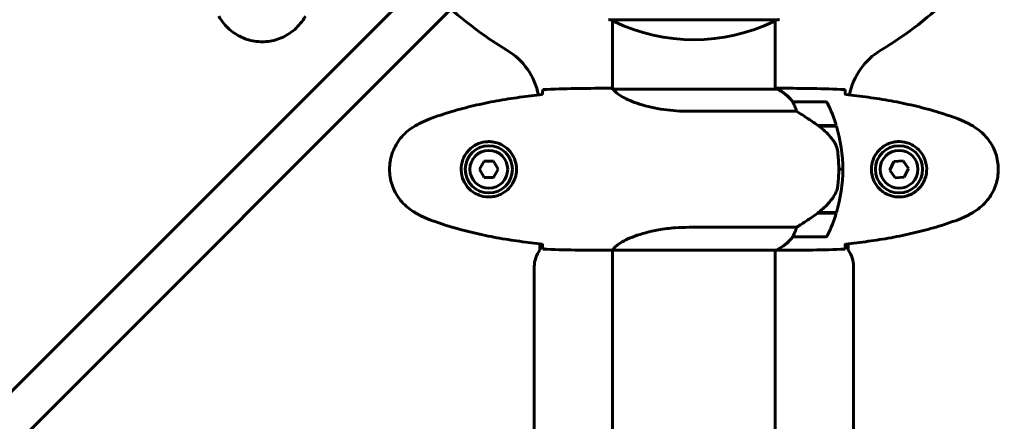
# Model space of a CAD drawing. Units: millimetres. Extents: x 1758 to 16670, y -1629 to 11375.
# Drawn here: x 5808 to 6173, y 4154 to 4302 of the extents above; entities that cross this region are included whole.
import ezdxf

# ---------------------------------------------------------------- set-up
doc = ezdxf.new("R2010")
doc.units = ezdxf.units.MM
doc.header["$LTSCALE"] = 45
doc.layers.add('Widoczne (ISO)', color=7, linetype='Continuous', lineweight=60)
doc.layers.add('Wymiar (ISO)', color=7, linetype='Continuous', lineweight=18, true_color=0x00803f)
doc.styles.add('Tekst etykiety (ISO)', font='tahoma.ttf')
doc.dimstyles.new('Domyślne (ISO)', dxfattribs={"dimscale": 45, "dimtxt": 3.5, "dimasz": 2.5, "dimexe": 3.175, "dimexo": 0, "dimgap": 0.762, "dimtad": 1, "dimtoh": 1, "dimdec": 0, "dimrnd": 1e-08, "dimzin": 0, "dimtxsty": 'Tekst etykiety (ISO)', "dimcen": 0.09, "dimdle": 10, "dimclrd": 256, "dimclre": 256, "dimclrt": 256, "dimadec": 0, "dimazin": 0, "dimtfac": 0.714286, "dimtdec": 0, "dimtmove": 0, "dimatfit": 3, "dimfxl": 1, "dimtolj": 1, "dimtzin": 0, "dimlwd": 50, "dimlwe": 50, "dimarcsym": 0})

# ---------------------------------------------------------------- blocks, each defined once
blk = doc.blocks.new('*D7')
at = {"layer": 'Defpoints', "color": 0, "transparency": 16777216}
for p in [(14308.57, 6690.28), (1758.05, 4437.11), (14308.57, 4217.96)]:
    blk.add_point(p, dxfattribs=at)
at = {"layer": 'Wymiar (ISO)', "lineweight": 50, "transparency": 16777216}
for p, q in [((1758.05, 4437.11), (1758.05, 6833.15)), ((14308.57, 4217.96), (14308.57, 6833.15)), ((1870.55, 6690.28), (14196.07, 6690.28))]:
    blk.add_line(p, q, dxfattribs=at)
at = {"layer": 'Wymiar (ISO)', "transparency": 16777216}
for points in [[(1870.55, 6709.03), (1870.55, 6671.53), (1758.05, 6690.28)], [(14196.07, 6709.03), (14196.07, 6671.53), (14308.57, 6690.28)]]:
    blk.add_solid(points, dxfattribs=at)
at = {"layer": 'Wymiar (ISO)', "lineweight": 50, "transparency": 16777216, "insert": (8033.31, 6888.62), "char_height": 157.5, "attachment_point": 2, "style": 'Tekst etykiety (ISO)'}
blk.add_mtext('\\A1;12551', dxfattribs=at)

msp = doc.modelspace()

# ---------------------------------------------------------------- linework, layer by layer
at = {"layer": 'Widoczne (ISO)'}
for p, q in [((6012.59, 4371.96), (5797.76, 4157.14)), ((5808.37, 4146.53), (6023.19, 4361.35)), ((6026.89, 4302.37), (6089.49, 4302.37)), ((6028.04, 4276.81), (6028.04, 4302.37)), ((6088.34, 4276.68), (6088.34, 4302.37)), ((6025.75, 4276.96), (6027.5, 4276.96)), ((6088.89, 4276.68), (6028.33, 4276.68)), ((6088.6, 4276.87), (6088.34, 4276.87)), ((6090.64, 4276.96), (6088.89, 4276.96)), ((6056.4, 4268.45), (6096.25, 4268.45)), ((6106.84, 4271.96), (6094.84, 4271.96)), ((6104.14, 4263.16), (6110.95, 4263.16)), ((6104.22, 4263.16), (6104.22, 4263.1)), ((6104.42, 4262.96), (6111.01, 4262.96)), ((6104.93, 4262.96), (6104.93, 4263.16)), ((6105.21, 4263.16), (6105.21, 4262.96)), ((6105.46, 4263.16), (6105.46, 4262.96)), ((6105.78, 4262.96), (6105.78, 4263.16)), ((6105.89, 4263.16), (6105.89, 4262.96)), ((5980.46, 4249.96), (5978.73, 4246.96)), ((5978.73, 4246.96), (5980.46, 4243.96)), ((5983.93, 4249.96), (5980.46, 4249.96)), ((5985.66, 4246.96), (5983.93, 4249.96)), ((5983.93, 4243.96), (5985.66, 4246.96)), ((6113.34, 4246.96), (6111.84, 4246.96)), ((6111.84, 4246.96), (6113.34, 4246.96)), ((6132.24, 4249.82), (6130.74, 4246.7)), ((6130.74, 4246.7), (6132.7, 4243.84)), ((6135.69, 4250.09), (6132.24, 4249.82)), ((6137.65, 4247.23), (6135.69, 4250.09)), ((6136.15, 4244.1), (6137.65, 4247.23)), ((5980.46, 4243.96), (5983.93, 4243.96)), ((6132.7, 4243.84), (6136.15, 4244.1)), ((6104.14, 4230.76), (6103.95, 4230.76)), ((6104.04, 4230.82), (6104.04, 4230.76)), ((6110.95, 4230.76), (6104.14, 4230.76)), ((6104.22, 4230.95), (6104.22, 4230.76)), ((6111.01, 4230.96), (6104.24, 4230.96)), ((6104.93, 4230.76), (6104.93, 4230.96)), ((6105.21, 4230.96), (6105.21, 4230.76)), ((6105.46, 4230.96), (6105.46, 4230.76)), ((6105.78, 4230.76), (6105.78, 4230.96)), ((6105.89, 4230.96), (6105.89, 4230.76)), ((6096.25, 4225.48), (6056.4, 4225.48)), ((6094.84, 4221.96), (6106.84, 4221.96)), ((6001.04, 4216.96), (6001.04, 4219.38)), ((6115.34, 4219.38), (6115.34, 4216.96)), ((6025.75, 4216.96), (6027.5, 4216.96)), ((6028.04, 3696.81), (6028.04, 4217.04)), ((6028.09, 4217.05), (6088.6, 4217.05)), ((6088.34, 3696.68), (6088.34, 4217.05)), ((6090.64, 4216.96), (6088.89, 4216.96)), ((5999.04, 3702.96), (5999.04, 4210.96)), ((6117.34, 4210.96), (6117.34, 3702.96))]:
    msp.add_line(p, q, dxfattribs=at)
for centre, radius in [((5982.19, 4246.96), 8.75), ((5982.19, 4246.96), 7), ((6134.19, 4246.96), 8.75), ((6134.19, 4246.96), 7)]:
    msp.add_circle(centre, radius, dxfattribs=at)
for centre, radius, start, end in [((6058.19, 4406.96), 135, 300.8931, 329.1069), ((6058.19, 4406.96), 135, 228.1847, 239.1069), ((6026.89, 4303.37), 1, 249.1867, 270), ((6026.89, 4303.37), 1, 249.1867, 270), ((6029.04, 4302.59), 1, 192.7356, 244.3864), ((6058.19, 4363.39), 68.43, 244.3864, 295.6136), ((6087.34, 4302.59), 1, 295.6136, 347.2644), ((6089.49, 4303.37), 1, 270, 290.8133), ((6089.49, 4303.37), 1, 270, 290.8133), ((5976.04, 4269.66), 25, 11.1364, 59.1069), ((6140.34, 4269.66), 25, 120.8931, 168.8636), ((6088.89, 4276.46), 0.5, 125.3151, 153.6624), ((6082.1, 4262.25), 16, 37.3693, 66.0245), ((6088.89, 4276.18), 0.5, 64.0172, 90), ((6082.1, 4262.25), 16, 37.3693, 64.0172), ((6094.84, 4270.96), 1, 90, 91.4176), ((6106.84, 4270.96), 1, 25.8148, 90), ((6057.23, 4246.96), 56.11, 16.7801, 25.8148), ((6057.23, 4246.96), 56.11, 0, 16.567), ((6057.23, 4246.96), 56.11, 343.433, 0), ((6057.23, 4246.96), 56.11, 334.1852, 343.2199), ((6082.1, 4231.67), 16, 293.9755, 322.6307), ((6082.1, 4231.67), 16, 295.9828, 322.6307), ((6094.84, 4222.96), 1, 268.5824, 270), ((6106.84, 4222.96), 1, 270, 334.1852), ((6009.04, 4210.96), 10, 143.1301, 180), ((6107.34, 4210.96), 10, 0, 36.8699)]:
    msp.add_arc(centre, radius, start, end, dxfattribs=at)
msp.add_ellipse((6102.63, 4231.41), major_axis=(-12.43, -8.81), ratio=0.085282, start_param=1.617053, end_param=1.638924, dxfattribs=at)
for points, knots in [([(5882.13, 4303.66), (5882.67, 4302.72), (5883.29, 4301.82), (5884.65, 4300.17), (5885.37, 4299.43), (5886.89, 4298.09), (5887.7, 4297.49), (5889.39, 4296.43), (5890.27, 4295.98), (5892.07, 4295.22), (5893, 4294.92), (5894.89, 4294.46), (5895.85, 4294.31), (5897.78, 4294.16), (5898.74, 4294.16), (5900.66, 4294.32), (5901.62, 4294.48), (5903.5, 4294.95), (5904.42, 4295.26), (5906.2, 4296.02), (5907.06, 4296.47), (5908.73, 4297.51), (5909.52, 4298.11), (5911.01, 4299.42), (5911.7, 4300.13), (5913.06, 4301.77), (5913.7, 4302.7), (5914.26, 4303.66)], [0, 0, 0, 0, 0.309737, 0.309737, 0.601073, 0.601073, 0.885288, 0.885288, 1.162586, 1.162586, 1.437627, 1.437627, 1.709863, 1.709863, 1.980965, 1.980965, 2.253779, 2.253779, 2.525671, 2.525671, 2.801201, 2.801201, 3.078831, 3.078831, 3.362527, 3.362527, 3.680704, 3.680704, 3.680704, 3.680704]), ([(6002.11, 4274.92), (6002.12, 4275.15), (6002.13, 4275.37), (6002.16, 4275.96), (6002.17, 4276.27), (6002.19, 4276.5)], [9.0036319, 9.0036319, 9.0036319, 9.0036319, 9.2941564, 9.2941564, 9.8897117, 9.8897117, 9.8897117, 9.8897117]), ([(6028.41, 4276.68), (6028.34, 4276.71), (6028.27, 4276.73), (6028.12, 4276.78), (6028.05, 4276.81), (6027.92, 4276.85), (6027.86, 4276.87), (6027.76, 4276.91), (6027.73, 4276.92), (6027.67, 4276.93), (6027.65, 4276.94), (6027.61, 4276.95), (6027.6, 4276.96), (6027.5, 4276.96)], [9.0270792, 9.0270792, 9.0270792, 9.0270792, 9.1268237, 9.1268237, 9.259591, 9.259591, 9.3923584, 9.3923584, 9.5251257, 9.5251257, 9.5915094, 9.5915094, 9.6578931, 9.6578931, 9.6578931, 9.6578931]), ([(6028.04, 4276.88), (6027.8, 4276.93), (6027.62, 4276.96), (6027.5, 4276.96), (6027.5, 4276.96), (6027.5, 4276.96)], [2.936644, 2.936644, 2.936644, 2.936644, 3.1347187, 3.1347187, 3.136385, 3.136385, 3.136385, 3.136385]), ([(6028.31, 4276.68), (6028.31, 4276.68), (6028.31, 4276.68), (6028.3, 4276.68), (6028.3, 4276.68), (6028.29, 4276.68), (6028.28, 4276.68), (6028.26, 4276.68), (6028.25, 4276.67), (6028.23, 4276.66), (6028.23, 4276.64), (6028.24, 4276.63), (6028.24, 4276.63), (6028.24, 4276.63)], [-0.6769435, -0.6769435, -0.6769435, -0.6769435, -0.6754271, -0.6754271, -0.6691157, -0.6691157, -0.6591481, -0.6591481, -0.6186601, -0.6186601, -0.5430404, -0.5430404, -0.5428072, -0.5428072, -0.5428072, -0.5428072]), ([(6056.4, 4268.45), (6053.21, 4268.45), (6050.06, 4268.67), (6043.73, 4269.56), (6040.67, 4270.27), (6035.47, 4271.93), (6033.39, 4272.84), (6030.43, 4274.5), (6029.52, 4275.2), (6028.58, 4276.14), (6028.37, 4276.43), (6028.24, 4276.63)], [0.155968, 0.155968, 0.155968, 0.155968, 1.115261, 1.115261, 2.198537, 2.198537, 3.266815, 3.266815, 4.24236, 4.24236, 4.896886, 4.896886, 4.896886, 4.896886]), ([(6088.34, 4276.88), (6088.59, 4276.93), (6088.77, 4276.96), (6088.89, 4276.96), (6088.89, 4276.96), (6088.89, 4276.96)], [2.936644, 2.936644, 2.936644, 2.936644, 3.1347187, 3.1347187, 3.136385, 3.136385, 3.136385, 3.136385]), ([(6114.19, 4276.5), (6114.21, 4276.27), (6114.23, 4275.96), (6114.26, 4275.37), (6114.27, 4275.15), (6114.28, 4274.92)], [34.7828406, 34.7828406, 34.7828406, 34.7828406, 35.3783959, 35.3783959, 35.6691337, 35.6691337, 35.6691337, 35.6691337]), ([(6002.1, 4274.65), (5999.27, 4274.36), (5996.44, 4274.03), (5990.79, 4273.25), (5987.96, 4272.8), (5982.33, 4271.78), (5979.53, 4271.2), (5973.96, 4269.89), (5971.19, 4269.16), (5965.71, 4267.53), (5963, 4266.63), (5960.33, 4265.62)], [5.523572, 5.523572, 5.523572, 5.523572, 6.373336, 6.373336, 7.223204, 7.223204, 8.073072, 8.073072, 8.92294, 8.92294, 9.772808, 9.772808, 9.772808, 9.772808]), ([(6156.06, 4265.62), (6153.38, 4266.63), (6150.67, 4267.53), (6145.19, 4269.16), (6142.43, 4269.89), (6136.86, 4271.2), (6134.05, 4271.78), (6128.42, 4272.8), (6125.6, 4273.25), (6119.94, 4274.03), (6117.11, 4274.36), (6114.29, 4274.65)], [0, 0, 0, 0, 0.849868, 0.849868, 1.699736, 1.699736, 2.549604, 2.549604, 3.399472, 3.399472, 4.249236, 4.249236, 4.249236, 4.249236]), ([(6095.04, 4271.4), (6094.99, 4271.5), (6094.91, 4271.65), (6094.81, 4271.89), (6094.8, 4271.93), (6094.81, 4271.96), (6094.81, 4271.96), (6094.82, 4271.96), (6094.82, 4271.96), (6094.82, 4271.96)], [0, 0, 0, 0, 0.0649331, 0.0649331, 0.1383366, 0.1383366, 0.1704192, 0.1704192, 0.1962839, 0.1962839, 0.1962839, 0.1962839]), ([(6096.25, 4268.45), (6096.1, 4268.95), (6095.93, 4269.43), (6095.51, 4270.46), (6095.26, 4270.98), (6095.04, 4271.4)], [0.0001663, 0.0001663, 0.0001663, 0.0001663, 0.190884, 0.190884, 0.4484016, 0.4484016, 0.4484016, 0.4484016]), ([(6104.42, 4262.96), (6103.12, 4263.89), (6101.78, 4264.81), (6099.77, 4266.17), (6099.06, 4266.64), (6097.62, 4267.57), (6096.9, 4268.04), (6096.25, 4268.45)], [0, 0, 0, 0, 0.481827, 0.481827, 0.74882, 0.74882, 1.050013, 1.050013, 1.050013, 1.050013]), ([(5960.33, 4265.62), (5959.95, 4265.48), (5959.57, 4265.33), (5958.83, 4265.02), (5958.46, 4264.86), (5957.73, 4264.52), (5957.37, 4264.35), (5956.65, 4263.99), (5956.3, 4263.8), (5955.59, 4263.42), (5955.24, 4263.23), (5954.9, 4263.03)], [0, 0, 0, 0, 0.1171077, 0.1171077, 0.2342154, 0.2342154, 0.351323, 0.351323, 0.4684307, 0.4684307, 0.5855384, 0.5855384, 0.5855384, 0.5855384]), ([(6161.49, 4263.03), (6161.14, 4263.23), (6160.8, 4263.42), (6160.09, 4263.8), (6159.73, 4263.99), (6159.02, 4264.35), (6158.66, 4264.52), (6157.92, 4264.86), (6157.56, 4265.02), (6156.81, 4265.33), (6156.44, 4265.48), (6156.06, 4265.62)], [0, 0, 0, 0, 0.1171077, 0.1171077, 0.2342154, 0.2342154, 0.351323, 0.351323, 0.4684307, 0.4684307, 0.5855384, 0.5855384, 0.5855384, 0.5855384]), ([(5954.9, 4263.03), (5953.96, 4262.49), (5953.05, 4261.86), (5951.4, 4260.51), (5950.66, 4259.79), (5949.32, 4258.26), (5948.72, 4257.46), (5947.66, 4255.76), (5947.21, 4254.89), (5946.45, 4253.08), (5946.15, 4252.16), (5945.69, 4250.27), (5945.54, 4249.31), (5945.39, 4247.38), (5945.4, 4246.42), (5945.55, 4244.5), (5945.71, 4243.54), (5946.18, 4241.66), (5946.49, 4240.74), (5947.25, 4238.95), (5947.7, 4238.09), (5948.75, 4236.43), (5949.34, 4235.64), (5950.65, 4234.15), (5951.37, 4233.45), (5953, 4232.09), (5953.93, 4231.45), (5954.9, 4230.9)], [0, 0, 0, 0, 0.309737, 0.309737, 0.601073, 0.601073, 0.885288, 0.885288, 1.162586, 1.162586, 1.437627, 1.437627, 1.709863, 1.709863, 1.980965, 1.980965, 2.253779, 2.253779, 2.525671, 2.525671, 2.801201, 2.801201, 3.078831, 3.078831, 3.362527, 3.362527, 3.680704, 3.680704, 3.680704, 3.680704]), ([(6109.99, 4257.39), (6109.63, 4257.91), (6109.24, 4258.42), (6107.51, 4260.47), (6106.01, 4261.83), (6104.42, 4262.96)], [0.5724832, 0.5724832, 0.5724832, 0.5724832, 0.6422282, 0.6422282, 0.8608733, 0.8608733, 0.8608733, 0.8608733]), ([(6161.49, 4230.9), (6162.43, 4231.44), (6163.34, 4232.06), (6164.98, 4233.41), (6165.73, 4234.13), (6167.07, 4235.66), (6167.67, 4236.47), (6168.72, 4238.16), (6169.18, 4239.04), (6169.94, 4240.84), (6170.24, 4241.76), (6170.7, 4243.66), (6170.85, 4244.62), (6171, 4246.55), (6170.99, 4247.51), (6170.83, 4249.42), (6170.67, 4250.39), (6170.21, 4252.27), (6169.9, 4253.19), (6169.14, 4254.97), (6168.69, 4255.83), (6167.64, 4257.49), (6167.05, 4258.29), (6165.74, 4259.78), (6165.02, 4260.47), (6163.39, 4261.83), (6162.46, 4262.47), (6161.49, 4263.03)], [0, 0, 0, 0, 0.309737, 0.309737, 0.601073, 0.601073, 0.885288, 0.885288, 1.162586, 1.162586, 1.437627, 1.437627, 1.709863, 1.709863, 1.980965, 1.980965, 2.253779, 2.253779, 2.525671, 2.525671, 2.801201, 2.801201, 3.078831, 3.078831, 3.362527, 3.362527, 3.680704, 3.680704, 3.680704, 3.680704]), ([(5982.56, 4257.2), (5983.25, 4257.18), (5983.92, 4257.09), (5985.59, 4256.69), (5986.54, 4256.3), (5987.91, 4255.49), (5988.39, 4255.15), (5989.7, 4254.04), (5990.46, 4253.14), (5991.5, 4251.34), (5991.84, 4250.53), (5992.39, 4248.51), (5992.51, 4247.27), (5992.31, 4245.02), (5992.07, 4244.04), (5991.3, 4242.13), (5990.76, 4241.24), (5989.47, 4239.67), (5988.73, 4239), (5987.43, 4238.13), (5986.93, 4237.85), (5985.89, 4237.38), (5985.35, 4237.19), (5984.14, 4236.88), (5983.47, 4236.77), (5981.64, 4236.66), (5980.45, 4236.79), (5978.47, 4237.38), (5977.68, 4237.72), (5975.96, 4238.75), (5975.08, 4239.5), (5973.74, 4241.1), (5973.23, 4241.91), (5972.3, 4243.96), (5971.99, 4245.29), (5971.9, 4247.94), (5972.12, 4249.29), (5973.06, 4251.79), (5973.79, 4252.98), (5975.72, 4255.05), (5977, 4255.92), (5979.44, 4256.9), (5980.57, 4257.14), (5981.96, 4257.21), (5982.26, 4257.22), (5982.56, 4257.2)], [-6.909916, -6.909916, -6.909916, -6.909916, -6.678187, -6.678187, -6.307421, -6.307421, -6.099272, -6.099272, -5.691755, -5.691755, -5.410793, -5.410793, -5.04443, -5.04443, -4.733913, -4.733913, -4.389128, -4.389128, -4.031248, -4.031248, -3.824879, -3.824879, -3.618512, -3.618512, -3.383004, -3.383004, -3.001582, -3.001582, -2.738223, -2.738223, -2.395647, -2.395647, -2.112934, -2.112934, -1.715272, -1.715272, -1.315068, -1.315068, -0.909692, -0.909692, -0.460238, -0.460238, -0.101058, -0.101058, 0, 0, 0, 0]), ([(6109.99, 4257.39), (6110.37, 4256.85), (6110.69, 4256.24), (6111.2, 4254.87), (6111.37, 4254.14), (6111.46, 4253.37)], [0, 0, 0, 0, 0.2223532, 0.2223532, 0.4551306, 0.4551306, 0.4551306, 0.4551306]), ([(6133.82, 4236.72), (6133.14, 4236.74), (6132.47, 4236.84), (6130.8, 4237.23), (6129.85, 4237.62), (6128.47, 4238.44), (6128, 4238.77), (6126.69, 4239.89), (6125.93, 4240.78), (6124.89, 4242.58), (6124.54, 4243.39), (6123.99, 4245.41), (6123.88, 4246.65), (6124.08, 4248.9), (6124.32, 4249.89), (6125.09, 4251.8), (6125.63, 4252.68), (6126.91, 4254.25), (6127.66, 4254.92), (6128.95, 4255.79), (6129.45, 4256.07), (6130.5, 4256.54), (6131.04, 4256.73), (6132.24, 4257.05), (6132.92, 4257.16), (6134.75, 4257.26), (6135.93, 4257.14), (6137.92, 4256.55), (6138.71, 4256.2), (6140.43, 4255.17), (6141.31, 4254.42), (6142.65, 4252.83), (6143.16, 4252.02), (6144.08, 4249.96), (6144.39, 4248.63), (6144.48, 4245.99), (6144.26, 4244.63), (6143.33, 4242.13), (6142.6, 4240.94), (6140.66, 4238.87), (6139.39, 4238.01), (6136.95, 4237.02), (6135.82, 4236.78), (6134.43, 4236.71), (6134.12, 4236.71), (6133.82, 4236.72)], [-6.909916, -6.909916, -6.909916, -6.909916, -6.678187, -6.678187, -6.307421, -6.307421, -6.099272, -6.099272, -5.691755, -5.691755, -5.410793, -5.410793, -5.04443, -5.04443, -4.733913, -4.733913, -4.389128, -4.389128, -4.031248, -4.031248, -3.824879, -3.824879, -3.618512, -3.618512, -3.383004, -3.383004, -3.001582, -3.001582, -2.738223, -2.738223, -2.395647, -2.395647, -2.112934, -2.112934, -1.715272, -1.715272, -1.315068, -1.315068, -0.909692, -0.909692, -0.460238, -0.460238, -0.101058, -0.101058, 0, 0, 0, 0]), ([(6111.54, 4241.27), (6111.56, 4241.45), (6111.58, 4241.64), (6111.63, 4242.16), (6111.66, 4242.52), (6111.72, 4243.32), (6111.75, 4243.76), (6111.8, 4244.71), (6111.82, 4245.21), (6111.84, 4246.14), (6111.84, 4246.55), (6111.84, 4246.96), (6111.84, 4247.23), (6111.84, 4247.5), (6111.83, 4248.19), (6111.82, 4248.6), (6111.8, 4249.21), (6111.79, 4249.42), (6111.76, 4250.02), (6111.74, 4250.37), (6111.69, 4250.96), (6111.68, 4251.21), (6111.63, 4251.8), (6111.6, 4252.11), (6111.54, 4252.65), (6111.52, 4252.88), (6111.48, 4253.19), (6111.47, 4253.28), (6111.46, 4253.37)], [6.914575, 6.914575, 6.914575, 6.914575, 7.025602, 7.025602, 7.185634, 7.185634, 7.334276, 7.334276, 7.470354, 7.470354, 7.570079, 7.570079, 7.570079, 7.635772, 7.635772, 7.74088, 7.74088, 7.801274, 7.801274, 7.91791, 7.91791, 8.016058, 8.016058, 8.170389, 8.170389, 8.327265, 8.327265, 8.406835, 8.406835, 8.406835, 8.406835]), ([(6110.19, 4237.22), (6110.34, 4237.45), (6110.48, 4237.7), (6110.73, 4238.2), (6110.85, 4238.46), (6111.05, 4239), (6111.14, 4239.28), (6111.3, 4239.83), (6111.36, 4240.12), (6111.47, 4240.69), (6111.51, 4240.98), (6111.54, 4241.27)], [0, 0, 0, 0, 0.0831461, 0.0831461, 0.1662923, 0.1662923, 0.2494384, 0.2494384, 0.3325845, 0.3325845, 0.4157306, 0.4157306, 0.4157306, 0.4157306]), ([(6104.23, 4230.96), (6104.71, 4231.3), (6105.18, 4231.67), (6106.09, 4232.43), (6106.53, 4232.82), (6107.36, 4233.64), (6107.76, 4234.06), (6108.52, 4234.92), (6108.88, 4235.37), (6109.57, 4236.28), (6109.89, 4236.74), (6110.19, 4237.22)], [0, 0, 0, 0, 0.1751235, 0.1751235, 0.3502469, 0.3502469, 0.5253704, 0.5253704, 0.7004938, 0.7004938, 0.8756173, 0.8756173, 0.8756173, 0.8756173]), ([(5954.9, 4230.9), (5955.24, 4230.7), (5955.59, 4230.5), (5956.3, 4230.12), (5956.65, 4229.94), (5957.37, 4229.58), (5957.73, 4229.4), (5958.46, 4229.06), (5958.83, 4228.9), (5959.57, 4228.59), (5959.95, 4228.44), (5960.33, 4228.3)], [0, 0, 0, 0, 0.1171077, 0.1171077, 0.2342154, 0.2342154, 0.351323, 0.351323, 0.4684307, 0.4684307, 0.5855384, 0.5855384, 0.5855384, 0.5855384]), ([(6096.25, 4225.48), (6096.56, 4225.67), (6096.88, 4225.88), (6098.36, 4226.82), (6099.63, 4227.66), (6101.99, 4229.26), (6103.08, 4230.01), (6104.14, 4230.76)], [-2.553905, -2.553905, -2.553905, -2.553905, -2.410923, -2.410923, -1.933986, -1.933986, -1.54469, -1.54469, -1.54469, -1.54469]), ([(6156.06, 4228.3), (6156.44, 4228.44), (6156.81, 4228.59), (6157.56, 4228.9), (6157.92, 4229.06), (6158.66, 4229.4), (6159.02, 4229.58), (6159.73, 4229.94), (6160.09, 4230.12), (6160.8, 4230.5), (6161.14, 4230.7), (6161.49, 4230.9)], [0, 0, 0, 0, 0.1171077, 0.1171077, 0.2342154, 0.2342154, 0.351323, 0.351323, 0.4684307, 0.4684307, 0.5855384, 0.5855384, 0.5855384, 0.5855384]), ([(5960.33, 4228.3), (5963, 4227.3), (5965.71, 4226.39), (5971.19, 4224.76), (5973.96, 4224.03), (5979.53, 4222.72), (5982.33, 4222.15), (5987.96, 4221.12), (5990.79, 4220.68), (5996.44, 4219.9), (5999.27, 4219.56), (6002.1, 4219.27)], [0, 0, 0, 0, 0.849868, 0.849868, 1.699736, 1.699736, 2.549604, 2.549604, 3.399472, 3.399472, 4.249236, 4.249236, 4.249236, 4.249236]), ([(6028.09, 4217.05), (6028.19, 4217.2), (6028.35, 4217.52), (6029.12, 4218.35), (6029.66, 4218.83), (6031.86, 4220.32), (6033.88, 4221.33), (6038.74, 4223.12), (6041.73, 4223.94), (6047.07, 4224.87), (6049.14, 4225.13), (6052.97, 4225.41), (6054.68, 4225.48), (6056.4, 4225.48)], [0.437394, 0.437394, 0.437394, 0.437394, 1.335665, 1.335665, 2.108644, 2.108644, 3.44936, 3.44936, 4.840595, 4.840595, 5.656639, 5.656639, 6.296646, 6.296646, 6.296646, 6.296646]), ([(6095.04, 4222.53), (6095.22, 4222.86), (6095.41, 4223.25), (6095.83, 4224.23), (6096.05, 4224.83), (6096.25, 4225.48)], [0, 0, 0, 0, 0.2028161, 0.2028161, 0.4461333, 0.4461333, 0.4461333, 0.4461333]), ([(6114.29, 4219.27), (6117.11, 4219.56), (6119.94, 4219.9), (6125.6, 4220.68), (6128.42, 4221.12), (6134.05, 4222.15), (6136.86, 4222.72), (6142.43, 4224.03), (6145.19, 4224.76), (6150.67, 4226.39), (6153.38, 4227.3), (6156.06, 4228.3)], [5.523572, 5.523572, 5.523572, 5.523572, 6.373336, 6.373336, 7.223204, 7.223204, 8.073072, 8.073072, 8.92294, 8.92294, 9.772808, 9.772808, 9.772808, 9.772808]), ([(6094.82, 4221.96), (6094.82, 4221.96), (6094.82, 4221.96), (6094.81, 4221.97), (6094.8, 4221.99), (6094.83, 4222.09), (6094.85, 4222.14), (6094.93, 4222.3), (6094.98, 4222.4), (6095.04, 4222.53)], [0, 0, 0, 0, 0.0892681, 0.0892681, 0.2434802, 0.2434802, 0.344433, 0.344433, 0.4329441, 0.4329441, 0.4329441, 0.4329441]), ([(6002.19, 4217.43), (6002.17, 4217.65), (6002.16, 4217.96), (6002.13, 4218.56), (6002.12, 4218.77), (6002.11, 4219.01)], [34.7828406, 34.7828406, 34.7828406, 34.7828406, 35.3783959, 35.3783959, 35.6691337, 35.6691337, 35.6691337, 35.6691337]), ([(6114.28, 4219.01), (6114.27, 4218.77), (6114.26, 4218.56), (6114.23, 4217.96), (6114.21, 4217.65), (6114.19, 4217.43)], [9.0036319, 9.0036319, 9.0036319, 9.0036319, 9.2941564, 9.2941564, 9.8897117, 9.8897117, 9.8897117, 9.8897117]), ([(6028.09, 4217.05), (6027.83, 4216.99), (6027.62, 4216.96), (6027.5, 4216.96), (6027.5, 4216.96), (6027.5, 4216.96)], [2.9230718, 2.9230718, 2.9230718, 2.9230718, 3.1347187, 3.1347187, 3.136385, 3.136385, 3.136385, 3.136385]), ([(6088.34, 4217.04), (6088.59, 4216.99), (6088.77, 4216.96), (6088.89, 4216.96), (6088.89, 4216.96), (6088.89, 4216.96)], [2.936644, 2.936644, 2.936644, 2.936644, 3.1347187, 3.1347187, 3.136385, 3.136385, 3.136385, 3.136385]), ([(6088.51, 4217.05), (6088.54, 4217.05), (6088.56, 4217.04), (6088.62, 4217.02), (6088.66, 4217), (6088.72, 4216.99), (6088.73, 4216.98), (6088.78, 4216.97), (6088.79, 4216.96), (6088.89, 4216.96)], [9.3408829, 9.3408829, 9.3408829, 9.3408829, 9.3923584, 9.3923584, 9.5251257, 9.5251257, 9.5915094, 9.5915094, 9.6578931, 9.6578931, 9.6578931, 9.6578931])]:
    msp.add_open_spline(points, degree=3, knots=knots, dxfattribs=at)
for points in [[(6002.19, 4276.5), (6010.29, 4276.88), (6018.26, 4276.96), (6025.75, 4276.96)], [(6025.75, 4276.96), (6018.26, 4276.96), (6010.29, 4276.88), (6002.19, 4276.5)], [(6028.31, 4276.68), (6028.32, 4276.68), (6028.33, 4276.68), (6028.33, 4276.68)], [(6114.19, 4276.5), (6106.1, 4276.88), (6098.13, 4276.96), (6090.64, 4276.96)], [(6090.64, 4276.96), (6098.13, 4276.96), (6106.1, 4276.88), (6114.19, 4276.5)], [(6002.1, 4274.62), (6002.1, 4274.72), (6002.11, 4274.82), (6002.11, 4274.92)], [(6114.28, 4274.92), (6114.28, 4274.82), (6114.28, 4274.72), (6114.29, 4274.62)], [(6002.11, 4219.01), (6002.11, 4219.1), (6002.1, 4219.2), (6002.1, 4219.3)], [(6025.75, 4216.96), (6018.26, 4216.96), (6010.29, 4217.04), (6002.19, 4217.43)], [(6002.19, 4217.43), (6010.29, 4217.04), (6018.26, 4216.96), (6025.75, 4216.96)], [(6090.64, 4216.96), (6098.13, 4216.96), (6106.1, 4217.04), (6114.19, 4217.43)], [(6114.19, 4217.43), (6106.1, 4217.04), (6098.13, 4216.96), (6090.64, 4216.96)], [(6114.29, 4219.3), (6114.28, 4219.2), (6114.28, 4219.1), (6114.28, 4219.01)]]:
    msp.add_open_spline(points, degree=3, dxfattribs=at)

# ---------------------------------------------------------------- dimensions: what is measured, and where the dimension line sits
at = {"layer": 'Wymiar (ISO)', "lineweight": 50}
dim = msp.add_linear_dim(base=(14308.57, 6690.28), p1=(1758.05, 4437.11), p2=(14308.57, 4217.96), angle=180, dimstyle='Domyślne (ISO)', override={"dimgap": 0.762, "dimtoh": 0, "dimdec": 0, "dimtol": 0, "dimlim": 0, "dimtp": 0, "dimtm": 0, "dimtdec": 0, "dimtofl": 0, "dimatfit": 1}, dxfattribs=at)
dim.commit()
dim.dimension.update_dxf_attribs({"geometry": '*D7', "text_midpoint": (8033.31, 6690.28), "dimtype": 160})

doc.saveas('drawing.dxf')
